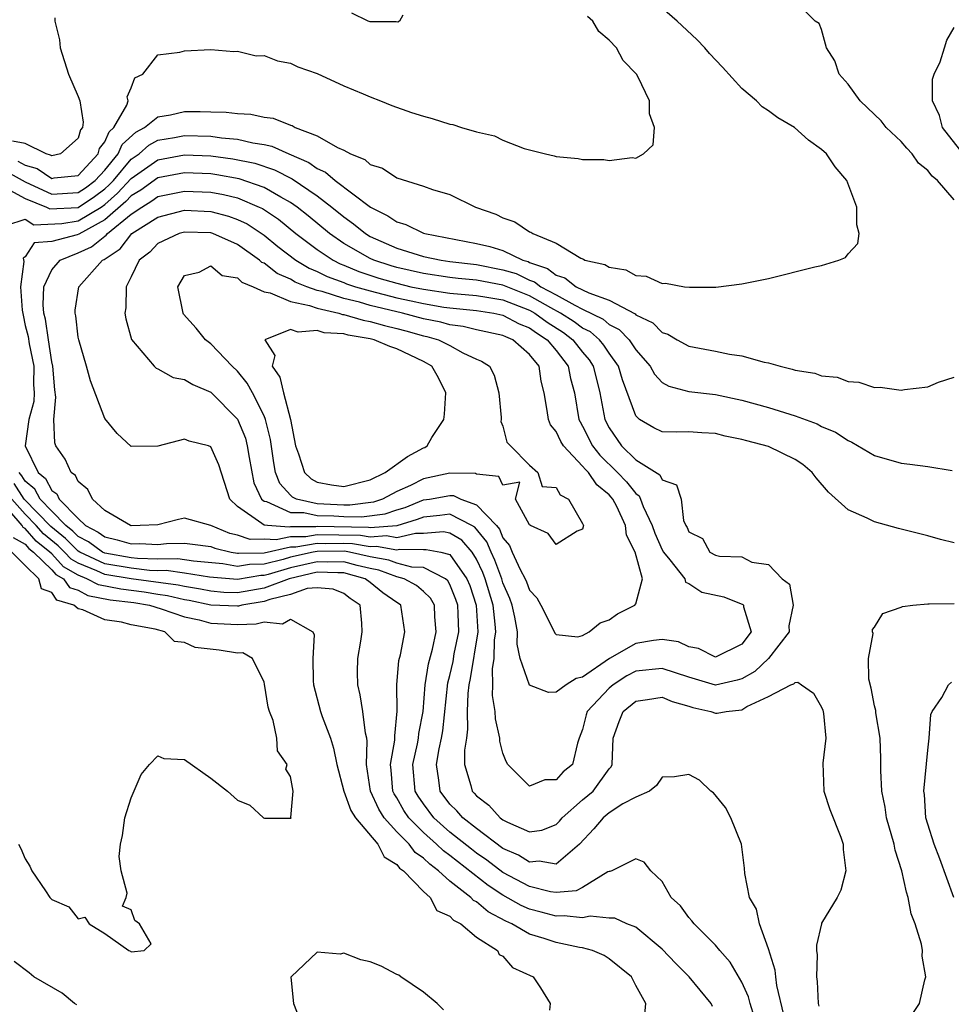
# Model space of a CAD drawing. Units: inches. Extents: x 2577000 to 2580000, y 1494000 to 1497000.
# Drawn here: x 2579195 to 2579265, y 1494269 to 1494343 of the extents above; entities that cross this region are included whole.
import ezdxf

# ---------------------------------------------------------------- set-up
doc = ezdxf.new("R2010")
doc.units = ezdxf.units.IN
doc.header["$MEASUREMENT"] = 0
doc.layers.add('LD25771494_2ft', color=182, linetype='Continuous')

msp = doc.modelspace()

# ---------------------------------------------------------------- linework, layer by layer
at = {"layer": 'LD25771494_2ft'}
for points, elevation in [([(2579193.643, 1494331.643), (2579195, 1494330.896), (2579197, 1494329.98), (2579199, 1494330.093), (2579199.544, 1494330.456), (2579200.268, 1494331), (2579201, 1494331.786), (2579202.003, 1494333), (2579202.302, 1494333.698), (2579203.35, 1494334.65), (2579204.002, 1494335), (2579205, 1494335.794), (2579205.947, 1494335.947), (2579207, 1494336.196), (2579208.197, 1494336.197), (2579209, 1494336.164), (2579210.141, 1494336.141), (2579211, 1494336.033), (2579211.992, 1494335.992), (2579213, 1494335.769), (2579213.69, 1494335.691), (2579215, 1494335.156), (2579215.128, 1494335.128), (2579215.338, 1494335), (2579217, 1494334.374), (2579218.525, 1494333.475), (2579219, 1494333.27), (2579219.5, 1494333), (2579220.588, 1494332.588), (2579221, 1494332.21), (2579221.932, 1494331.932), (2579223, 1494331.19), (2579225, 1494330.565), (2579225.682, 1494330.319), (2579227, 1494329.951), (2579228.932, 1494329), (2579230.458, 1494328.458), (2579231, 1494328.181), (2579231.886, 1494327.886), (2579233, 1494327.142), (2579233.109, 1494327.109), (2579233.256, 1494327), (2579235, 1494326.275), (2579236.865, 1494325.135), (2579237.06, 1494325.06), (2579237.159, 1494325), (2579238.665, 1494324.666), (2579239, 1494324.461), (2579240.26, 1494324.26), (2579241, 1494323.838), (2579241.79, 1494323.79), (2579243, 1494323.238), (2579243.254, 1494323.255), (2579244.673, 1494323), (2579245.048, 1494322.952), (2579247.038, 1494322.962), (2579249, 1494323.203), (2579251, 1494323.627), (2579254.489, 1494324.489), (2579255, 1494324.602), (2579256.309, 1494325), (2579256.797, 1494325.203), (2579257, 1494325.48), (2579257.739, 1494326.261), (2579257.831, 1494327), (2579257.667, 1494327.667), (2579257.658, 1494329), (2579256.91, 1494331), (2579256.023, 1494332.023), (2579255.377, 1494333), (2579255, 1494333.334), (2579254.024, 1494334.024), (2579252.95, 1494335), (2579251.714, 1494335.714), (2579251, 1494336.238), (2579250.536, 1494336.536), (2579250.104, 1494337), (2579249, 1494337.917), (2579247.542, 1494339.542), (2579246.561, 1494340.561), (2579246.206, 1494341), (2579245.606, 1494341.606), (2579244.13, 1494343), (2579243, 1494343.981)], 9534), ([(2579223.45, 1494343.45), (2579223.209, 1494343), (2579223.07, 1494342.93), (2579222.956, 1494342.956), (2579221, 1494342.952), (2579220.833, 1494343), (2579219.601, 1494343.601)], 9530), ([(2579265, 1494329.541), (2579263.728, 1494331), (2579263.32, 1494331.32), (2579263, 1494331.751), (2579262.307, 1494332.307), (2579261.836, 1494333), (2579261.422, 1494333.422), (2579261, 1494333.924), (2579259.871, 1494335), (2579259.483, 1494335.483), (2579259, 1494335.971), (2579257.917, 1494337), (2579257, 1494338.266), (2579256.327, 1494339), (2579256.01, 1494340.009), (2579255.384, 1494341), (2579255, 1494342.381), (2579254.826, 1494342.826), (2579254.507, 1494343), (2579253.761, 1494343.761)], 9536), ([(2579197.241, 1494343.241), (2579197.237, 1494343), (2579197.6, 1494341.6), (2579197.633, 1494341), (2579198.257, 1494339), (2579199, 1494337.321), (2579199.121, 1494337), (2579199.384, 1494335.384), (2579199.311, 1494335), (2579199.174, 1494334.826), (2579199, 1494334.186), (2579197.672, 1494333), (2579197, 1494332.848), (2579196.91, 1494332.91), (2579196.583, 1494333), (2579195, 1494333.774), (2579194.052, 1494333.948)], 9530), ([(2579194.461, 1494332.461), (2579195, 1494332.163), (2579195.913, 1494331.913), (2579197, 1494331.154), (2579197.199, 1494331.198), (2579199, 1494331.379), (2579200.493, 1494333), (2579200.602, 1494333.399), (2579201, 1494333.905), (2579201.329, 1494334.672), (2579201.688, 1494335), (2579202.668, 1494336.668), (2579202.758, 1494337), (2579202.699, 1494337.301), (2579203, 1494337.977), (2579203.265, 1494338.735), (2579203.877, 1494339), (2579205, 1494340.46), (2579206.662, 1494340.662), (2579207, 1494340.775), (2579209, 1494340.858), (2579210.711, 1494340.711), (2579211, 1494340.739), (2579212.396, 1494340.396), (2579213, 1494340.408), (2579214.001, 1494340.001), (2579215, 1494339.842), (2579215.551, 1494339.551), (2579217, 1494339.068), (2579219, 1494338.132), (2579220.47, 1494337.53), (2579221, 1494337.295), (2579221.762, 1494337), (2579222.637, 1494336.636), (2579224.112, 1494336.112), (2579225, 1494335.834), (2579225.662, 1494335.662), (2579227, 1494335.247), (2579227.217, 1494335.217), (2579227.867, 1494335), (2579229, 1494334.67), (2579230.353, 1494334.353), (2579231, 1494334.025), (2579232.597, 1494333.403), (2579234.198, 1494333), (2579234.857, 1494332.857), (2579235, 1494332.801), (2579236.665, 1494332.665), (2579237, 1494332.58), (2579238.588, 1494332.588), (2579239, 1494332.512), (2579240.726, 1494332.726), (2579241, 1494332.689), (2579241.596, 1494333), (2579242.322, 1494333.678), (2579242.405, 1494335), (2579242.031, 1494336.031), (2579242.025, 1494337), (2579241.161, 1494338.84), (2579241.068, 1494339), (2579240.046, 1494340.046), (2579239.545, 1494341), (2579239, 1494341.556), (2579238.227, 1494342.227), (2579237.758, 1494343), (2579237.355, 1494343.355)], 9532), ([(2579265.674, 1494333), (2579264.106, 1494335), (2579263.894, 1494335.894), (2579263.366, 1494337), (2579263.364, 1494338.636), (2579263.484, 1494339), (2579263.941, 1494339.941), (2579264.271, 1494341), (2579264.426, 1494341.574), (2579265, 1494342.518)], 9538), ([(2579193.579, 1494330.421), (2579195, 1494329.652), (2579196.613, 1494329), (2579196.851, 1494328.851), (2579199, 1494328.972), (2579200.218, 1494329.782), (2579201, 1494330.37), (2579201.336, 1494330.664), (2579201.649, 1494331), (2579203, 1494332.593), (2579203.588, 1494333), (2579204.332, 1494333.668), (2579205, 1494334.027), (2579206.245, 1494334.245), (2579207, 1494334.398), (2579209, 1494334.325), (2579209.783, 1494334.217), (2579211, 1494334.114), (2579212.162, 1494333.838), (2579213, 1494333.718), (2579213.594, 1494333.594), (2579214.873, 1494333), (2579216.362, 1494332.362), (2579217, 1494331.912), (2579217.632, 1494331.632), (2579218.363, 1494331), (2579221.017, 1494329), (2579222.334, 1494328.334), (2579223, 1494327.875), (2579223.677, 1494327.676), (2579225, 1494327.034), (2579225.107, 1494327), (2579229, 1494326.256), (2579230.019, 1494326.019), (2579231, 1494325.716), (2579232.502, 1494325), (2579232.885, 1494324.885), (2579233, 1494324.83), (2579234.362, 1494324.362), (2579235, 1494323.867), (2579235.667, 1494323.668), (2579236.519, 1494323), (2579237.461, 1494322.539), (2579239, 1494321.981), (2579240.946, 1494320.946), (2579241, 1494320.89), (2579242.28, 1494320.281), (2579243, 1494319.541), (2579243.416, 1494319.416), (2579244.11, 1494319), (2579245, 1494318.523), (2579247, 1494318.147), (2579248.072, 1494317.927), (2579249, 1494317.8), (2579250.687, 1494317.313), (2579251, 1494317.264), (2579251.878, 1494317), (2579252.792, 1494316.793), (2579253, 1494316.715), (2579254.483, 1494316.483), (2579255, 1494316.284), (2579256.177, 1494316.177), (2579257, 1494315.86), (2579257.816, 1494315.816), (2579259, 1494315.415), (2579259.425, 1494315.425), (2579261, 1494315.201), (2579261.258, 1494315.258), (2579263, 1494315.464), (2579263.806, 1494315.806), (2579265, 1494316.193)], 9536), ([(2579193.631, 1494327.631), (2579195, 1494328.085), (2579195.668, 1494327.668), (2579197.769, 1494327.768), (2579199, 1494327.968), (2579200.73, 1494329), (2579201, 1494329.189), (2579201.966, 1494330.033), (2579203, 1494331.159), (2579205, 1494332.563), (2579207, 1494332.943), (2579209, 1494332.848), (2579210.641, 1494332.641), (2579212.301, 1494332.301), (2579213.799, 1494331.799), (2579215.12, 1494331.119), (2579217, 1494329.845), (2579218.096, 1494329), (2579219, 1494328.254), (2579219.735, 1494327.735), (2579220.643, 1494327), (2579221, 1494326.79), (2579223, 1494325.899), (2579225, 1494325.282), (2579226.354, 1494325), (2579227, 1494324.906), (2579229, 1494324.668), (2579231, 1494324.28), (2579231.983, 1494323.984), (2579233, 1494323.502), (2579233.373, 1494323.373), (2579233.854, 1494323), (2579235, 1494322.39), (2579236.402, 1494321.598), (2579237, 1494321.315), (2579238.542, 1494320.543), (2579239, 1494320.148), (2579239.763, 1494319.762), (2579240.496, 1494319), (2579241, 1494318.252), (2579242.097, 1494317), (2579242.405, 1494316.405), (2579243, 1494315.782), (2579243.497, 1494315.497), (2579245, 1494315.112), (2579247, 1494314.886), (2579249, 1494314.463), (2579251, 1494313.897), (2579253, 1494313.274), (2579254.665, 1494312.665), (2579255, 1494312.478), (2579256.048, 1494312.048), (2579257, 1494311.401), (2579257.29, 1494311.291), (2579259, 1494310.271), (2579261, 1494309.693), (2579261.641, 1494309.641), (2579263, 1494309.462), (2579264.837, 1494309.163)], 9538), ([(2579265, 1494303.699), (2579263.952, 1494303.952), (2579263, 1494304.231), (2579260.788, 1494304.788), (2579259, 1494305.274), (2579258.442, 1494305.558), (2579257, 1494306.198), (2579255.518, 1494307.518), (2579254.591, 1494308.591), (2579254.292, 1494309), (2579253.601, 1494309.601), (2579253, 1494309.993), (2579251, 1494310.97), (2579249.377, 1494311.377), (2579249, 1494311.489), (2579247.744, 1494311.744), (2579247, 1494311.93), (2579245.986, 1494311.986), (2579245, 1494312.066), (2579244.039, 1494312.039), (2579243, 1494312.071), (2579242.366, 1494312.366), (2579241.273, 1494313), (2579241, 1494313.258), (2579239.992, 1494315.992), (2579239.707, 1494317), (2579239, 1494317.988), (2579238.603, 1494318.603), (2579238.266, 1494319), (2579237.586, 1494319.586), (2579237, 1494319.878), (2579236.363, 1494320.363), (2579235.33, 1494321), (2579234.602, 1494321.398), (2579233, 1494322.32), (2579231, 1494323.107), (2579229, 1494323.484), (2579227.611, 1494323.611), (2579227, 1494323.687), (2579225, 1494323.986), (2579223, 1494324.449), (2579222.574, 1494324.574), (2579221.271, 1494325), (2579221, 1494325.12), (2579219, 1494326.261), (2579217.921, 1494327), (2579216.332, 1494328.332), (2579215.49, 1494329), (2579215, 1494329.346), (2579214.252, 1494329.748), (2579213, 1494330.478), (2579211.129, 1494331.13), (2579209.436, 1494331.435), (2579209, 1494331.49), (2579207, 1494331.586), (2579205, 1494331.194), (2579203.727, 1494330.273), (2579203, 1494329.837), (2579202.597, 1494329.403), (2579201, 1494328.029), (2579199.036, 1494326.964), (2579198.913, 1494326.913), (2579197, 1494326.392), (2579195.693, 1494326.306), (2579195, 1494325.246), (2579194.855, 1494325.145), (2579194.901, 1494324.901), (2579194.645, 1494323), (2579194.771, 1494321.229), (2579194.863, 1494320.864), (2579195, 1494320.086), (2579195.237, 1494319.237), (2579195.316, 1494318.684), (2579195.659, 1494317), (2579195.643, 1494315.643), (2579195.678, 1494315), (2579195.652, 1494314.348), (2579195.271, 1494313), (2579194.998, 1494311), (2579195.975, 1494309), (2579196.54, 1494308.539), (2579197, 1494307.658), (2579197.394, 1494307.394), (2579197.574, 1494307), (2579199, 1494305.536), (2579199.555, 1494305), (2579200.509, 1494304.51), (2579201, 1494304.144), (2579201.941, 1494303.941), (2579203, 1494303.64), (2579203.652, 1494303.652), (2579205, 1494303.589), (2579205.653, 1494303.653), (2579207, 1494303.684), (2579207.613, 1494303.613), (2579209, 1494303.418), (2579209.295, 1494303.295), (2579210.526, 1494303), (2579211, 1494302.919), (2579211.069, 1494302.931), (2579213, 1494302.956), (2579215, 1494303.391), (2579215.391, 1494303.391), (2579217, 1494303.679), (2579217.666, 1494303.666), (2579219, 1494303.675), (2579219.665, 1494303.665), (2579221, 1494303.428), (2579221.464, 1494303.465), (2579223, 1494303.166), (2579223.216, 1494303.216), (2579225, 1494303.191), (2579225.208, 1494303.208), (2579226.311, 1494303), (2579227, 1494302.827), (2579228.288, 1494301), (2579228.492, 1494300.492), (2579228.977, 1494299), (2579229.103, 1494297), (2579228.528, 1494293.472), (2579228.42, 1494293), (2579228.354, 1494292.354), (2579228.312, 1494291), (2579228.338, 1494289.662), (2579228.249, 1494289), (2579228.092, 1494288.093), (2579228.104, 1494287), (2579228.571, 1494285.429), (2579228.669, 1494285), (2579228.836, 1494284.836), (2579229, 1494284.644), (2579229.935, 1494283.934), (2579230.783, 1494283), (2579231, 1494282.844), (2579231.336, 1494282.664), (2579233, 1494281.934), (2579233.929, 1494282.071), (2579235, 1494282.497), (2579235.251, 1494282.749), (2579235.452, 1494283), (2579237, 1494284.346), (2579237.796, 1494285), (2579239, 1494286.673), (2579239.159, 1494286.841), (2579239.231, 1494287), (2579239.304, 1494289), (2579239.743, 1494290.257), (2579240.06, 1494291), (2579241, 1494291.765), (2579241.893, 1494291.893), (2579243, 1494292.081), (2579243.755, 1494291.755), (2579245, 1494291.412), (2579245.312, 1494291.312), (2579246.663, 1494291), (2579247, 1494290.876), (2579247.134, 1494290.866), (2579247.814, 1494291), (2579249, 1494291.13), (2579249.368, 1494291.368), (2579251, 1494292.12), (2579252.677, 1494293), (2579252.911, 1494293.089), (2579253, 1494293.193), (2579253.207, 1494293.208), (2579253.476, 1494293), (2579254.385, 1494292.385), (2579255, 1494291.336), (2579255.096, 1494291.096), (2579255.152, 1494290.848), (2579255.32, 1494289), (2579255.104, 1494287.104), (2579255.179, 1494285), (2579255.626, 1494283.626), (2579256.459, 1494281.541), (2579256.633, 1494281), (2579256.615, 1494280.615), (2579256.82, 1494279), (2579256.451, 1494277.549), (2579256.181, 1494277), (2579255, 1494275.049), (2579254.983, 1494275), (2579254.612, 1494273.388), (2579254.621, 1494273), (2579254.67, 1494272.67), (2579254.609, 1494271), (2579254.67, 1494270.67), (2579254.742, 1494269), (2579254.791, 1494268.791)], 9540), ([(2579252.15, 1494268.15), (2579251.635, 1494270.365), (2579251.55, 1494271), (2579251.506, 1494271.506), (2579251, 1494273.132), (2579250.323, 1494275), (2579250.097, 1494276.097), (2579249.574, 1494277), (2579249.212, 1494278.787), (2579249.185, 1494279.185), (2579248.978, 1494281), (2579248.171, 1494283), (2579247.772, 1494283.772), (2579246.87, 1494284.87), (2579246.654, 1494285), (2579245.814, 1494285.814), (2579245, 1494286.245), (2579243.917, 1494286.083), (2579243, 1494286.06), (2579242.564, 1494285.436), (2579242.038, 1494285), (2579241, 1494284.547), (2579240.039, 1494284.039), (2579239, 1494283.364), (2579238.553, 1494283), (2579237.84, 1494282.161), (2579236.773, 1494281), (2579235, 1494279.499), (2579233.733, 1494279.733), (2579233, 1494279.65), (2579232.173, 1494280.173), (2579231, 1494280.691), (2579229, 1494282.188), (2579227.963, 1494283), (2579227.518, 1494283.518), (2579227, 1494284.028), (2579226.262, 1494285), (2579226.176, 1494285.824), (2579225.988, 1494287), (2579226.18, 1494288.18), (2579226.369, 1494289), (2579226.457, 1494289.543), (2579226.85, 1494293.15), (2579227, 1494293.721), (2579227.237, 1494294.763), (2579227.332, 1494295.332), (2579227.675, 1494297), (2579227.631, 1494298.368), (2579227.591, 1494299), (2579227.446, 1494299.446), (2579227, 1494300.559), (2579226.842, 1494300.842), (2579226.674, 1494301), (2579225, 1494301.848), (2579224.138, 1494301.862), (2579223, 1494302.165), (2579222.392, 1494302.392), (2579221, 1494302.653), (2579219.443, 1494303), (2579219.067, 1494303.067), (2579217, 1494303.056), (2579216.688, 1494303), (2579215, 1494302.616), (2579214.451, 1494302.451), (2579213, 1494302.098), (2579211.916, 1494302.084), (2579211, 1494301.926), (2579209.883, 1494302.117), (2579207.676, 1494302.324), (2579206.502, 1494302.502), (2579205, 1494302.483), (2579203.474, 1494302.526), (2579203, 1494302.583), (2579201, 1494302.917), (2579200.823, 1494303), (2579199.779, 1494303.779), (2579199, 1494304.179), (2579198.591, 1494304.591), (2579198.076, 1494305), (2579197, 1494306.093), (2579196.131, 1494307), (2579195.743, 1494307.743), (2579195, 1494308.349), (2579194.743, 1494308.743), (2579194.546, 1494309)], 9538), ([(2579249.95, 1494267.95), (2579249.627, 1494269), (2579249.503, 1494269.503), (2579249, 1494270.616), (2579248.125, 1494272.125), (2579247.332, 1494273), (2579247, 1494273.408), (2579245.401, 1494275), (2579245.239, 1494275.239), (2579245, 1494275.487), (2579244.362, 1494276.362), (2579243.679, 1494277), (2579243, 1494278.182), (2579242.137, 1494279), (2579241.637, 1494279.637), (2579241, 1494279.894), (2579239.201, 1494279), (2579239.058, 1494278.942), (2579239, 1494278.946), (2579238.909, 1494278.909), (2579237, 1494277.729), (2579236.512, 1494277.489), (2579235, 1494277.361), (2579234.584, 1494277.416), (2579233, 1494277.812), (2579231, 1494278.872), (2579229.79, 1494279.789), (2579229, 1494280.334), (2579228.624, 1494280.624), (2579227, 1494281.92), (2579225.781, 1494283), (2579225, 1494284.034), (2579224.611, 1494284.611), (2579224.39, 1494285), (2579224.217, 1494287), (2579224.569, 1494288.569), (2579224.645, 1494289), (2579224.671, 1494289.329), (2579224.977, 1494291), (2579225.141, 1494293), (2579225.399, 1494294.601), (2579225.685, 1494295.684), (2579225.967, 1494297), (2579225.873, 1494298.128), (2579225.833, 1494299), (2579225.535, 1494299.535), (2579225, 1494300.037), (2579224.487, 1494300.487), (2579223.545, 1494301), (2579223, 1494301.145), (2579221.649, 1494301.649), (2579221, 1494301.771), (2579220.009, 1494301.991), (2579219, 1494302.268), (2579217.743, 1494302.257), (2579217, 1494302.28), (2579215, 1494301.823), (2579213.317, 1494301.317), (2579213, 1494301.24), (2579212.763, 1494301.237), (2579211, 1494300.933), (2579208.883, 1494301.117), (2579207, 1494301.414), (2579205.615, 1494301.615), (2579205, 1494301.607), (2579204.376, 1494301.624), (2579203, 1494301.789), (2579201, 1494302.121), (2579199.112, 1494303), (2579199, 1494303.072), (2579198.041, 1494304.041), (2579196.925, 1494304.925), (2579194.937, 1494307), (2579194.173, 1494308.173)], 9536), ([(2579241.633, 1494267.633), (2579241.76, 1494269), (2579241, 1494270.366), (2579240.688, 1494271), (2579239, 1494272.367), (2579238.611, 1494272.611), (2579237.753, 1494273), (2579237, 1494273.196), (2579236.776, 1494273.224), (2579235, 1494273.597), (2579234.102, 1494273.898), (2579233, 1494274.234), (2579231.66, 1494275), (2579231.203, 1494275.203), (2579229.896, 1494275.896), (2579229, 1494276.655), (2579228.77, 1494276.77), (2579228.573, 1494277), (2579227, 1494278.224), (2579226.144, 1494279), (2579225.488, 1494279.488), (2579225, 1494279.963), (2579224.389, 1494280.39), (2579223.926, 1494281), (2579223, 1494281.946), (2579222.06, 1494283), (2579221.645, 1494283.645), (2579221.025, 1494285), (2579220.727, 1494287), (2579220.775, 1494288.775), (2579220.736, 1494289), (2579220.645, 1494289.355), (2579220.447, 1494291), (2579220.247, 1494292.247), (2579220.059, 1494293), (2579220.05, 1494293.95), (2579220.069, 1494295), (2579220.289, 1494296.289), (2579220.395, 1494297), (2579220.359, 1494297.641), (2579220.233, 1494299), (2579219.499, 1494299.499), (2579219, 1494299.897), (2579218.216, 1494300.216), (2579217, 1494300.303), (2579216.259, 1494300.259), (2579215, 1494299.806), (2579213.442, 1494299.442), (2579213, 1494299.274), (2579211.321, 1494299), (2579211.069, 1494298.93), (2579211, 1494298.929), (2579209, 1494299.011), (2579207.354, 1494299.354), (2579207, 1494299.409), (2579205.715, 1494299.715), (2579205, 1494299.807), (2579203.98, 1494299.98), (2579202.206, 1494300.206), (2579200.528, 1494300.528), (2579199.659, 1494301), (2579199, 1494301.262), (2579197.892, 1494301.892), (2579197, 1494302.868), (2579196.865, 1494303), (2579195.832, 1494303.832), (2579195, 1494304.781), (2579194.859, 1494304.859), (2579194.785, 1494305), (2579193.052, 1494307)], 9532), ([(2579246.781, 1494268.781), (2579246.675, 1494269), (2579245.022, 1494271.022), (2579244.028, 1494272.028), (2579243, 1494273.105), (2579241, 1494274.742), (2579240.341, 1494275), (2579239.42, 1494275.42), (2579239, 1494275.441), (2579237.575, 1494275.575), (2579237, 1494275.457), (2579235.616, 1494275.616), (2579235, 1494275.57), (2579233.884, 1494275.884), (2579233, 1494276.1), (2579232.376, 1494276.377), (2579231, 1494277.155), (2579229.881, 1494277.881), (2579227, 1494280.14), (2579226.507, 1494280.507), (2579226, 1494281), (2579225, 1494281.883), (2579223.903, 1494283), (2579223.54, 1494283.54), (2579223, 1494284.49), (2579222.801, 1494284.801), (2579222.709, 1494285), (2579222.579, 1494286.579), (2579222.526, 1494287), (2579222.85, 1494288.85), (2579222.841, 1494289.159), (2579223.035, 1494291.035), (2579223.014, 1494293), (2579223.158, 1494294.843), (2579223.269, 1494295.268), (2579223.597, 1494297), (2579223.295, 1494299), (2579223.138, 1494299.138), (2579223, 1494299.213), (2579221.944, 1494299.945), (2579221, 1494300.716), (2579220.619, 1494301), (2579219, 1494301.444), (2579218.56, 1494301.44), (2579217, 1494301.489), (2579214.901, 1494301), (2579213, 1494300.277), (2579211, 1494299.941), (2579209.972, 1494299.972), (2579209, 1494300.056), (2579208.219, 1494300.219), (2579207, 1494300.408), (2579206.522, 1494300.522), (2579202.994, 1494300.994), (2579201, 1494301.325), (2579200.393, 1494301.607), (2579199, 1494302.16), (2579198.465, 1494302.465), (2579197.976, 1494303), (2579197.49, 1494303.49), (2579196.378, 1494304.378), (2579195.834, 1494305), (2579195, 1494305.865), (2579193.994, 1494307)], 9534), ([(2579194.106, 1494304.106), (2579195, 1494303.61), (2579195.285, 1494303.285), (2579195.639, 1494303), (2579197, 1494301.669), (2579197.32, 1494301.32), (2579197.881, 1494301), (2579198.334, 1494300.334), (2579199, 1494300.128), (2579199.731, 1494299.731), (2579201.418, 1494299.418), (2579203.2, 1494299.2), (2579204.381, 1494299), (2579205.26, 1494298.74), (2579207, 1494298.131), (2579208.1, 1494297.9), (2579209, 1494297.656), (2579211, 1494297.564), (2579212.401, 1494297.598), (2579213, 1494297.764), (2579214.392, 1494297.608), (2579215, 1494297.951), (2579216.675, 1494297), (2579216.763, 1494296.764), (2579216.669, 1494295), (2579216.7, 1494293.3), (2579216.719, 1494293), (2579217.254, 1494291), (2579217.385, 1494290.616), (2579217.996, 1494289), (2579218.243, 1494288.243), (2579218.487, 1494287), (2579219.016, 1494285), (2579219.534, 1494283.534), (2579219.896, 1494283), (2579221.569, 1494281), (2579222.045, 1494280.045), (2579223, 1494279.478), (2579223.206, 1494279.206), (2579223.502, 1494279), (2579225, 1494277.44), (2579225.506, 1494277), (2579226.012, 1494276.012), (2579227, 1494275.591), (2579227.272, 1494275.272), (2579227.819, 1494275), (2579229, 1494273.996), (2579230.589, 1494273), (2579230.702, 1494272.702), (2579231, 1494272.574), (2579231.726, 1494271.726), (2579233.273, 1494271), (2579233.818, 1494270.182), (2579234.559, 1494269), (2579234.496, 1494268.496)], 9530), ([(2579194.499, 1494281), (2579194.688, 1494280.688), (2579195, 1494279.911), (2579195.35, 1494279.35), (2579195.499, 1494279), (2579196.523, 1494277.478), (2579196.862, 1494277), (2579197, 1494276.846), (2579198.293, 1494276.292), (2579199, 1494275.379), (2579199.498, 1494275.498), (2579199.817, 1494275), (2579201, 1494274.276), (2579202.807, 1494273), (2579202.95, 1494272.95), (2579203, 1494272.884), (2579203.98, 1494273), (2579204.49, 1494273.51), (2579203.609, 1494275), (2579203.257, 1494275.257), (2579203, 1494276.07), (2579202.334, 1494276.334), (2579202.614, 1494277), (2579202.679, 1494277.321), (2579202.224, 1494279), (2579202.084, 1494280.084), (2579202.18, 1494281), (2579202.339, 1494281.661), (2579202.503, 1494283), (2579203, 1494284.49), (2579203.738, 1494286.262), (2579204.368, 1494287), (2579205, 1494287.664), (2579205.452, 1494287.452), (2579207, 1494287.384), (2579209, 1494285.975), (2579210.239, 1494285), (2579211, 1494284.329), (2579211.941, 1494283.941), (2579212.967, 1494283), (2579213.038, 1494282.962), (2579215, 1494282.953), (2579215.037, 1494282.963), (2579215.015, 1494283.015), (2579215.189, 1494285), (2579215, 1494286.095), (2579214.647, 1494286.647), (2579214.75, 1494287), (2579214.025, 1494288.025), (2579213.971, 1494289), (2579213.685, 1494290.315), (2579213.403, 1494291), (2579213.315, 1494291.315), (2579213.046, 1494293.046), (2579213, 1494293.213), (2579212.135, 1494295), (2579211.41, 1494295.41), (2579211, 1494295.389), (2579209.624, 1494295.624), (2579207.812, 1494295.812), (2579207, 1494296.208), (2579206.263, 1494296.264), (2579205.524, 1494297), (2579204.801, 1494297.199), (2579203, 1494297.537), (2579202.265, 1494297.735), (2579201, 1494297.91), (2579199.348, 1494298.652), (2579199, 1494298.734), (2579198.671, 1494299), (2579197.395, 1494299.394), (2579197, 1494299.975), (2579196.244, 1494300.244), (2579196.028, 1494301), (2579195, 1494301.987), (2579193.987, 1494303)], 9528), ([(2579261.051, 1494267), (2579262.38, 1494269), (2579262.787, 1494270.788), (2579262.864, 1494271), (2579262.57, 1494272.57), (2579262.593, 1494273), (2579262.524, 1494273.476), (2579262.051, 1494275), (2579261.756, 1494275.756), (2579261.536, 1494277), (2579261.4, 1494277.4), (2579261.05, 1494279), (2579260.544, 1494280.544), (2579260.459, 1494281), (2579259.9, 1494283), (2579259.794, 1494283.794), (2579259.54, 1494285), (2579259.454, 1494286.546), (2579259.47, 1494287.47), (2579259.412, 1494289), (2579259.093, 1494290.907), (2579259.083, 1494291.083), (2579259, 1494291.425), (2579258.747, 1494292.747), (2579258.557, 1494293.443), (2579258.527, 1494295), (2579258.881, 1494296.881), (2579258.846, 1494297), (2579258.828, 1494297.172), (2579259, 1494297.355), (2579259.616, 1494298.385), (2579261, 1494298.846), (2579261.098, 1494298.901), (2579261.865, 1494299), (2579263, 1494299.112), (2579263.097, 1494299.097), (2579265, 1494299.139)], 9542), ([(2579264.977, 1494276.977), (2579263.909, 1494279.909), (2579263.487, 1494281), (2579263, 1494282.508), (2579262.867, 1494283), (2579262.744, 1494284.744), (2579262.707, 1494285), (2579263, 1494288.085), (2579263.108, 1494289), (2579263.231, 1494290.769), (2579263.321, 1494291), (2579264.065, 1494292.065), (2579264.556, 1494293), (2579264.785, 1494293.215)], 9544), ([(2579198.907, 1494268.907), (2579198.724, 1494269), (2579197.787, 1494269.787), (2579195.667, 1494271), (2579195.31, 1494271.31), (2579194.169, 1494272.169)], 9530), ([(2579226.515, 1494268.515), (2579226.051, 1494269), (2579225, 1494269.862), (2579223.298, 1494271), (2579223.143, 1494271.142), (2579223, 1494271.185), (2579221.816, 1494271.816), (2579221, 1494272.151), (2579220.292, 1494272.292), (2579219, 1494272.798), (2579218.726, 1494272.726), (2579217, 1494272.872), (2579215.031, 1494271), (2579215.024, 1494270.975), (2579215.225, 1494269), (2579215.72, 1494267.72)], 9530)]:
    msp.add_lwpolyline(points, dxfattribs=dict(at, elevation=elevation))
for points, elevation in [([(2579233, 1494285.371), (2579231.364, 1494287), (2579231.235, 1494287.235), (2579231, 1494287.851), (2579230.769, 1494288.769), (2579230.766, 1494289), (2579230.437, 1494290.437), (2579230.422, 1494291), (2579230.206, 1494292.205), (2579230.233, 1494293), (2579230.2, 1494294.2), (2579230.336, 1494295), (2579230.361, 1494296.361), (2579230.458, 1494297), (2579230.422, 1494297.578), (2579230.25, 1494299), (2579229.647, 1494301), (2579229.472, 1494301.471), (2579229, 1494302.479), (2579228.67, 1494303), (2579227.896, 1494303.896), (2579227, 1494304.43), (2579226.52, 1494304.52), (2579225, 1494304.395), (2579224.404, 1494304.404), (2579223, 1494304.079), (2579222.229, 1494304.229), (2579221, 1494304.132), (2579220.263, 1494304.263), (2579217, 1494304.303), (2579216.151, 1494304.151), (2579215, 1494304.151), (2579213.918, 1494303.918), (2579213, 1494303.982), (2579211.966, 1494303.966), (2579211, 1494304.279), (2579210.418, 1494304.418), (2579209, 1494305.019), (2579207, 1494305.55), (2579206.543, 1494305.457), (2579205, 1494305.068), (2579203.665, 1494305), (2579203, 1494304.988), (2579202.946, 1494305), (2579201, 1494306.137), (2579200.085, 1494307), (2579199.714, 1494307.714), (2579199, 1494308.314), (2579198.785, 1494308.785), (2579198.463, 1494309), (2579198.008, 1494310.008), (2579197.324, 1494311), (2579197.249, 1494311.248), (2579197.174, 1494313), (2579197.318, 1494314.681), (2579197.229, 1494315.229), (2579197.081, 1494317), (2579197, 1494317.342), (2579196.75, 1494319), (2579196.543, 1494320.543), (2579196.415, 1494321), (2579196.361, 1494321.639), (2579196.407, 1494323), (2579197, 1494324.275), (2579197.638, 1494325), (2579199, 1494325.538), (2579199.989, 1494326.011), (2579201, 1494326.813), (2579201.114, 1494326.886), (2579201.199, 1494327), (2579203, 1494328.465), (2579203.787, 1494329), (2579204.545, 1494329.455), (2579205, 1494329.786), (2579207, 1494330.201), (2579209, 1494330.106), (2579209.941, 1494329.941), (2579211, 1494329.681), (2579212.637, 1494329), (2579212.882, 1494328.882), (2579214.078, 1494328.078), (2579215.404, 1494327), (2579217, 1494325.791), (2579218.196, 1494325), (2579218.728, 1494324.728), (2579219, 1494324.63), (2579220.143, 1494324.143), (2579221.648, 1494323.649), (2579223, 1494323.253), (2579224.067, 1494323), (2579225, 1494322.801), (2579227, 1494322.512), (2579229, 1494322.329), (2579229.787, 1494322.213), (2579231, 1494322.001), (2579233, 1494321.227), (2579233.394, 1494321), (2579234.32, 1494320.32), (2579235.549, 1494319.55), (2579236.272, 1494319), (2579237, 1494318.063), (2579237.489, 1494317.489), (2579237.804, 1494317), (2579238.033, 1494316.033), (2579238.301, 1494315), (2579238.681, 1494313), (2579239, 1494312.377), (2579239.937, 1494311), (2579241, 1494309.967), (2579242.82, 1494308.82), (2579243, 1494308.451), (2579244.079, 1494308.079), (2579244.425, 1494307), (2579244.607, 1494305.393), (2579244.783, 1494305), (2579244.867, 1494304.867), (2579245, 1494304.542), (2579246.025, 1494304.025), (2579246.574, 1494303), (2579247, 1494302.78), (2579247.301, 1494302.699), (2579249, 1494302.645), (2579249.743, 1494302.258), (2579251, 1494302.077), (2579252.038, 1494301), (2579252.595, 1494300.595), (2579252.866, 1494299), (2579252.543, 1494297.457), (2579252.563, 1494297), (2579251.012, 1494294.988), (2579249.976, 1494294.024), (2579249, 1494293.452), (2579248.645, 1494293.355), (2579247, 1494292.993), (2579245, 1494293.579), (2579243, 1494294.245), (2579241, 1494294.033), (2579240.32, 1494293.68), (2579239.301, 1494293), (2579239, 1494292.757), (2579237.336, 1494291), (2579237.26, 1494290.74), (2579237, 1494289.645), (2579236.75, 1494289), (2579236.624, 1494288.624), (2579236.227, 1494287), (2579235.54, 1494286.459), (2579235, 1494285.847), (2579234.15, 1494285.85)], 9542), ([(2579207, 1494311.515), (2579205, 1494310.986), (2579203, 1494310.962), (2579201.929, 1494311.929), (2579201, 1494313.066), (2579199.913, 1494315.913), (2579199.62, 1494317), (2579199.036, 1494319), (2579199, 1494319.206), (2579198.813, 1494320.813), (2579198.767, 1494321), (2579198.778, 1494321.222), (2579199.054, 1494323), (2579200.823, 1494325), (2579200.943, 1494325.057), (2579202.153, 1494325.847), (2579203.033, 1494327), (2579205, 1494328.245), (2579207, 1494328.759), (2579209, 1494328.662), (2579210.312, 1494328.312), (2579211, 1494328.072), (2579211.724, 1494327.724), (2579213, 1494326.891), (2579214.029, 1494326.029), (2579215.404, 1494325), (2579216.391, 1494324.391), (2579217, 1494324.15), (2579217.76, 1494323.76), (2579219, 1494323.313), (2579219.22, 1494323.22), (2579219.887, 1494323), (2579221, 1494322.674), (2579223, 1494322.161), (2579224.079, 1494321.921), (2579225, 1494321.725), (2579226.541, 1494321.459), (2579227, 1494321.395), (2579229, 1494321.194), (2579230.31, 1494321), (2579231, 1494320.862), (2579232.21, 1494320.21), (2579233, 1494319.894), (2579233.516, 1494319.515), (2579234.328, 1494319), (2579235, 1494318.191), (2579235.919, 1494317), (2579236.086, 1494316.087), (2579236.376, 1494315), (2579236.716, 1494313), (2579236.807, 1494312.807), (2579237, 1494312.488), (2579237.754, 1494311), (2579238.307, 1494310.307), (2579239.627, 1494309), (2579240.299, 1494308.299), (2579241, 1494307.409), (2579241.248, 1494307.248), (2579241.369, 1494307), (2579241.571, 1494306.429), (2579242.248, 1494305), (2579242.427, 1494304.427), (2579243, 1494303.183), (2579243.1, 1494303), (2579243.577, 1494302.423), (2579244.69, 1494301), (2579244.747, 1494300.748), (2579245, 1494300.635), (2579245.982, 1494299.982), (2579247.627, 1494299.627), (2579249.064, 1494299.064), (2579249.11, 1494299), (2579249.117, 1494298.884), (2579249.687, 1494297), (2579249, 1494296.07), (2579247, 1494295.085), (2579245.74, 1494295.74), (2579245, 1494295.873), (2579244.234, 1494296.234), (2579243, 1494296.415), (2579242.335, 1494296.336), (2579241, 1494296.123), (2579239.015, 1494294.985), (2579237, 1494293.584), (2579236.508, 1494293.492), (2579235.749, 1494293), (2579235, 1494292.46), (2579234.432, 1494292.432), (2579232.994, 1494292.994), (2579232.306, 1494295), (2579232.067, 1494296.067), (2579232.087, 1494297), (2579231.896, 1494298.104), (2579231.701, 1494299), (2579231.516, 1494299.515), (2579231, 1494300.694), (2579230.907, 1494301), (2579230.389, 1494302.389), (2579230.103, 1494303), (2579229.78, 1494303.78), (2579228.874, 1494304.874), (2579228.662, 1494305), (2579227, 1494305.865), (2579226.247, 1494305.753), (2579225, 1494305.643), (2579224.544, 1494305.455), (2579223, 1494304.993), (2579221, 1494304.836), (2579220.86, 1494304.86), (2579217, 1494304.926), (2579216.91, 1494304.91), (2579215, 1494304.911), (2579214.886, 1494304.886), (2579213.251, 1494305), (2579213, 1494305.031), (2579212.83, 1494305.17), (2579211, 1494306.452), (2579210.426, 1494307), (2579209.585, 1494309.585), (2579209, 1494310.925), (2579208.815, 1494311), (2579207.353, 1494311.353)], 9544), ([(2579203.591, 1494325), (2579203, 1494323.747), (2579202.614, 1494323), (2579202.589, 1494321.411), (2579202.52, 1494321), (2579202.587, 1494320.587), (2579203.021, 1494319.021), (2579204.719, 1494317), (2579204.86, 1494316.86), (2579205, 1494316.809), (2579206.165, 1494316.164), (2579207, 1494316.014), (2579207.627, 1494315.627), (2579209, 1494315.041), (2579211, 1494313.023), (2579211.598, 1494311.598), (2579211.74, 1494311), (2579211.88, 1494310.12), (2579212.23, 1494308.23), (2579212.803, 1494307), (2579213, 1494306.838), (2579213.185, 1494306.816), (2579215, 1494305.996), (2579216.005, 1494305.995), (2579217, 1494305.774), (2579218.262, 1494305.738), (2579219, 1494305.694), (2579220.335, 1494305.665), (2579222.124, 1494305.876), (2579223, 1494306.181), (2579223.63, 1494306.37), (2579225, 1494306.935), (2579225.466, 1494307), (2579227, 1494307.278), (2579227.274, 1494307.274), (2579227.813, 1494307), (2579229, 1494306.563), (2579230.513, 1494305), (2579230.733, 1494304.733), (2579231, 1494304.087), (2579231.503, 1494303.503), (2579231.687, 1494303), (2579232.3, 1494301.7), (2579232.674, 1494301), (2579232.773, 1494300.773), (2579233, 1494300.143), (2579233.55, 1494299.55), (2579233.85, 1494299), (2579234.726, 1494297.274), (2579234.896, 1494296.896), (2579235, 1494296.792), (2579236.634, 1494296.634), (2579237, 1494296.729), (2579237.489, 1494297), (2579238.314, 1494297.686), (2579239, 1494297.895), (2579239.638, 1494298.362), (2579240.935, 1494299), (2579241, 1494299.113), (2579241.503, 1494301), (2579240.946, 1494303), (2579240.293, 1494304.293), (2579240.233, 1494305), (2579239.568, 1494306.432), (2579239.279, 1494307), (2579239.156, 1494307.156), (2579239, 1494307.319), (2579238.072, 1494308.072), (2579237.432, 1494309), (2579237.216, 1494309.216), (2579237, 1494309.487), (2579235.557, 1494311), (2579235.347, 1494311.347), (2579235, 1494312.089), (2579234.591, 1494312.591), (2579234.418, 1494313), (2579234.34, 1494313.66), (2579234.097, 1494315), (2579233.871, 1494315.871), (2579233.717, 1494317), (2579233, 1494317.897), (2579231.745, 1494319), (2579231.212, 1494319.213), (2579231, 1494319.327), (2579229, 1494319.751), (2579227.993, 1494319.992), (2579227, 1494320.116), (2579226.315, 1494320.315), (2579225, 1494320.583), (2579223.44, 1494321), (2579221, 1494321.581), (2579220.178, 1494321.823), (2579219, 1494322.104), (2579217.371, 1494322.629), (2579217, 1494322.713), (2579216.211, 1494323), (2579215.344, 1494323.344), (2579215, 1494323.556), (2579213.992, 1494323.992), (2579213, 1494324.765), (2579212.833, 1494324.833), (2579212.659, 1494325), (2579211, 1494326.184), (2579209.153, 1494327), (2579209, 1494327.05), (2579207, 1494327.111), (2579206.598, 1494327), (2579205, 1494326.246), (2579204.393, 1494325.607)], 9546), ([(2579237.068, 1494305), (2579237, 1494304.724), (2579236.594, 1494304.594), (2579235, 1494303.572), (2579234.405, 1494304.405), (2579233.074, 1494305), (2579233, 1494305.066), (2579231.932, 1494307), (2579232.263, 1494308.263), (2579231, 1494308.052), (2579230.698, 1494308.698), (2579229, 1494308.877), (2579228.918, 1494308.918), (2579227, 1494308.942), (2579225, 1494308.523), (2579224.023, 1494308.023), (2579223, 1494307.565), (2579221.934, 1494307), (2579221.241, 1494306.759), (2579219.467, 1494306.533), (2579219, 1494306.543), (2579217, 1494306.651), (2579215.433, 1494307), (2579215.152, 1494307.152), (2579215, 1494307.295), (2579214.177, 1494308.177), (2579213.868, 1494309), (2579213.725, 1494309.725), (2579213.478, 1494311.478), (2579213.106, 1494313), (2579213, 1494313.268), (2579212.119, 1494315), (2579211.73, 1494315.731), (2579211, 1494316.628), (2579210.607, 1494317), (2579209, 1494318.696), (2579208.578, 1494319), (2579207.876, 1494319.877), (2579206.932, 1494320.932), (2579206.897, 1494321), (2579206.494, 1494323), (2579207, 1494323.848), (2579208.1, 1494324.1), (2579209, 1494324.564), (2579209.85, 1494323.85), (2579211, 1494323.663), (2579211.338, 1494323.338), (2579212.169, 1494323), (2579213, 1494322.606), (2579213.464, 1494322.536), (2579215, 1494321.884), (2579216.416, 1494321.584), (2579217, 1494321.372), (2579218.638, 1494321), (2579218.915, 1494320.915), (2579219, 1494320.91), (2579220.47, 1494320.47), (2579221, 1494320.386), (2579222.076, 1494320.076), (2579223, 1494319.859), (2579223.68, 1494319.68), (2579225, 1494319.309), (2579225.256, 1494319.256), (2579226.14, 1494319), (2579227, 1494318.56), (2579227.982, 1494318.018), (2579229, 1494317.549), (2579229.388, 1494317.388), (2579229.979, 1494317), (2579230.33, 1494316.33), (2579230.689, 1494315), (2579230.854, 1494313.146), (2579230.857, 1494313), (2579230.836, 1494312.837), (2579231, 1494312.49), (2579231.298, 1494311.298), (2579231.57, 1494311), (2579233, 1494309.556), (2579233.628, 1494309), (2579233.947, 1494307.947), (2579235, 1494307.882), (2579235.315, 1494307.315), (2579235.946, 1494307), (2579237, 1494305.171)], 9548), ([(2579226.135, 1494316.135), (2579225.629, 1494317), (2579225, 1494317.352), (2579223, 1494318.323), (2579222.487, 1494318.487), (2579221.306, 1494319), (2579221, 1494319.075), (2579219.338, 1494319.338), (2579219, 1494319.439), (2579217.528, 1494319.528), (2579217, 1494319.69), (2579215.574, 1494319.573), (2579215, 1494319.766), (2579213.053, 1494319), (2579213.805, 1494317.805), (2579213.618, 1494317), (2579214.184, 1494316.184), (2579214.462, 1494315), (2579214.994, 1494312.994), (2579215.365, 1494311), (2579215.594, 1494310.406), (2579216.042, 1494309), (2579216.537, 1494308.537), (2579217, 1494308.285), (2579218.082, 1494308.082), (2579219, 1494307.95), (2579221, 1494308.457), (2579222.13, 1494309), (2579223.799, 1494310.201), (2579225, 1494310.856), (2579225.107, 1494310.893), (2579225.276, 1494311), (2579225.632, 1494311.632), (2579226.538, 1494313), (2579226.593, 1494313.407), (2579226.684, 1494315)], 9550)]:
    msp.add_lwpolyline(points, close=True, dxfattribs=dict(at, elevation=elevation))

doc.saveas('drawing.dxf')
